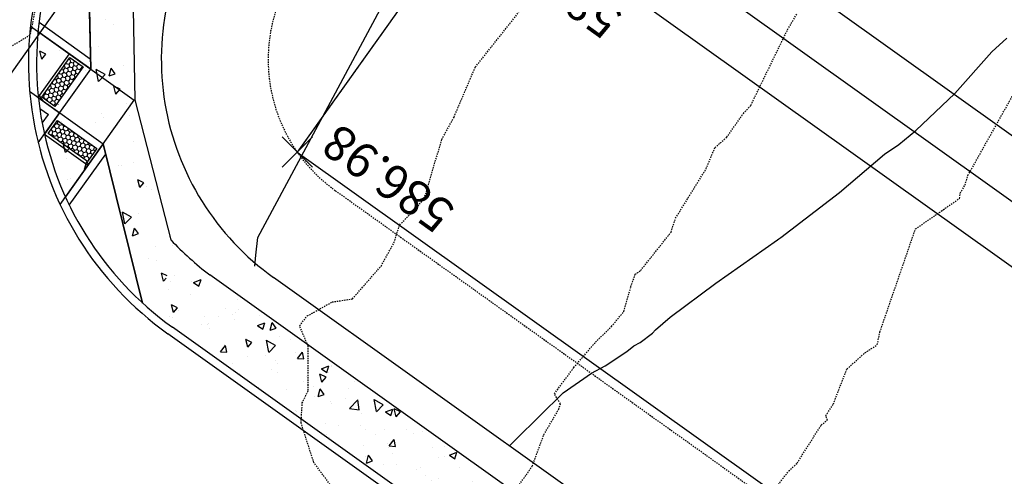
# Model space of a CAD drawing. Units: feet. Extents: x 2157724 to 2163912, y 13668102 to 13677796.
# Drawn here: x 2162046 to 2162138, y 13673222 to 13673265 of the extents above; entities that cross this region are included whole.
import ezdxf
from ezdxf import colors
from ezdxf.entities.mleader import LeaderData, LeaderLine
from ezdxf.math import Vec2, Vec3

# ---------------------------------------------------------------- set-up
doc = ezdxf.new("R2010")
doc.units = ezdxf.units.FT
doc.header["$MEASUREMENT"] = 0
doc.linetypes.add('HIDDEN', pattern=[0.375, 0.25, -0.125])
doc.linetypes.add('HIDDEN2', pattern=[0.1875, 0.125, -0.0625])
for name, color, linetype in [('C-TOPO-ANNO', 21, 'Continuous'), ('CE-TOPO-MINR', 39, 'HIDDEN2'), ('CP-30-80-PAD-U2', 141, 'Continuous'), ('CP-ANNO-MARK', 51, 'Continuous'), ('CP-ANNO-UTIL-U11', 21, 'Continuous'), ('CP-BLDG-SETBK-U2', 252, 'HIDDEN'), ('CP-PROP-LOT-U2', 1, 'Continuous'), ('CP-ROAD-BACK-CURB-U2', 252, 'Continuous'), ('CP-ROAD-BACK-WWHITE-U2', 252, 'Continuous'), ('CP-ROAD-FACE-CURB-U2', 51, 'Continuous'), ('CP-ROAD-FACE-WWHITE-U2', 51, 'Continuous'), ('CP-ROAD-ROW-U2', 81, 'Continuous'), ('CP-ROAD-SIDEWALK-U2', 252, 'Continuous'), ('CP-ROAD-SWALK-HATCH-U2', 252, 'Continuous'), ('CP-ROAD-WRAP-U2', 51, 'Continuous'), ('CP-TOPO-ANNO-SPOT', 51, 'Continuous'), ('CP-TOPO-MINR', 4, 'Continuous'), ('CP-UTIL-ESMT-U2', 252, 'HIDDEN2'), ('CP-WATR-PIPE-8in-U2', 4, 'Continuous')]:
    doc.layers.add(name, color=color, linetype=linetype)
doc.styles.add('SIMPLEX', font='simplex.shx')

# ---------------------------------------------------------------- blocks, each defined once
blk = doc.blocks.new('*U1050')
at = {"layer": 'CP-ANNO-MARK', "color": 51, "linetype": 'Continuous', "lineweight": -3}
for p, q in [((2162070.726783622, 13673253.84476539, 586.9845065581444), (2162073.555210747, 13673251.01633827, 586.9845065581444)), ((2162073.555210746, 13673253.84476539, 586.9845065581444), (2162070.726783623, 13673251.01633827, 586.9845065581444))]:
    blk.add_line(p, q, dxfattribs=at)
at = {"layer": 'CP-TOPO-ANNO-SPOT', "color": 51, "linetype": 'Continuous', "lineweight": -3, "insert": (2162075.343771579, 13673254.23070276, 586.9845065581444), "char_height": 3.25, "width": 16.25619047619048, "attachment_point": 6, "rotation": 144.25004583743663, "style": 'SIMPLEX'}
blk.add_mtext('586.98 ', dxfattribs=at)
blk = doc.blocks.new('*U1051')
at = {"layer": 'CP-ANNO-MARK', "color": 51, "linetype": 'Continuous', "lineweight": -3}
for p, q in [((2162088.14616197, 13673278.26945082, 587.0940244614396), (2162090.974589094, 13673275.44102369, 587.0940244614396)), ((2162090.974589095, 13673278.26945082, 587.0940244614396), (2162088.14616197, 13673275.44102369, 587.0940244614396))]:
    blk.add_line(p, q, dxfattribs=at)
at = {"layer": 'CP-TOPO-ANNO-SPOT', "color": 51, "linetype": 'Continuous', "lineweight": -3, "insert": (2162101.97931187, 13673264.4209773, 587.0940244614396), "char_height": 3.25, "width": 16.09988095238095, "attachment_point": 4, "rotation": 144.2500458134116, "style": 'SIMPLEX'}
blk.add_mtext('587.09 ', dxfattribs=at)

msp = doc.modelspace()

# ---------------------------------------------------------------- hatches: boundary and pattern name
at = {"layer": 'CP-ROAD-SWALK-HATCH-U2'}
h = msp.add_hatch(dxfattribs=at)
h.set_pattern_fill('AR-CONC', color=256)
h.set_pattern_definition([(104.3014458664692, (2162055.218728153, 13673257.83908209), (4.694970759939422, 5.458685699163111), [0.7499999999999992, -8.249999999999988]), (49.30144586646914, (2162055.218728153, 13673257.83908209), (-6.918181950578727, 3.262399784919525), [0.6, -6.6]), (154.7528903264692, (2162055.609975706, 13673258.29397256), (-2.22321114090285, 8.721085420508226), [0.63740192, -7.01142112]), (100.4856458664692, (2162053.594531648, 13673259.00612353), (7.571753463644276, 7.701208899035237), [1.125, -12.375]), (150.9370813564692, (2162054.225511186, 13673259.64789047), (-2.456854035371158, 13.2745571811466), [0.95610342, -10.5171376]), (45.48560985646915, (2162053.594531648, 13673259.00612353), (-2.456854034888283, 13.2745571731718), [0.9, -9.90000001]), (75.30144586646917, (2162054.584101493, 13673259.52646142), (6.752737291941622, 2.498107096374159), [0.75, -8.25]), (20.30144586646917, (2162054.584101493, 13673259.52646142), (-4.469135470733657, 6.207360308713077), [0.6, -6.6]), (125.7528906064692, (2162055.146829596, 13673259.73463701), (2.283601791344029, 8.70546733653088), [0.6374019000000001, -7.01142112]), (91.80144586646908, (2162055.218728153, 13673257.83908209), (-2.632469894145433, 2.041254579031713), [0, -6.519999999999998, 0, -6.699999999999998, 0, -6.624999999999998]), (61.80144586646917, (2162055.218728153, 13673257.83908209), (-1.667945365265355, 4.437857169681086), [0, -3.82, 0, -6.37, 0, -2.525]), (21.80144586646917, (2162053.917476952, 13673256.02810299), (3.298132232307107, 4.20355032540553), [0, -2.5, 0, -7.8, 0, -10.35]), (11.80144586646917, (2162053.333956233, 13673255.21600473), (2.590061311362124, 5.320178001099693), [0, -3.25, 0, -5.18, 0, -7.35])])
h.paths.add_polyline_path([(2162056.596193328, 13673278.44727445), (2162052.462795734, 13673279.26269737), (2162052.866839216, 13673260.17320786), (2162047.802162559, 13673263.78527153, 0.04454470262557299), (2162047.976874166, 13673257.5193416), (2162049.96360949, 13673256.10242696), (2162048.546694853, 13673254.11569163, 0.04454470258968984), (2162050.422326722, 13673248.13452058), (2162054.034390393, 13673253.19919723), (2162058.135804192, 13673236.63056166), (2162060.757046775, 13673242.61973991), (2162056.980320919, 13673257.2894959)])
h = msp.add_hatch(dxfattribs=at)
h.set_pattern_fill('AR-CONC', color=256)
h.set_pattern_definition([(49.99999999999999, (2162145.025374173, 13673182.40732643), (7.172601826007535, -0.6275213498259511), [0.75, -8.25]), (355, (2162145.025374173, 13673182.40732643), (-1.38751333613, 7.521921337000118), [0.6, -6.6]), (100.45144446, (2162145.623090983, 13673182.35503299), (5.78508846727112, 6.894399909686294), [0.6374019199999997, -7.011421119999998]), (46.18420000000001, (2162145.025374173, 13673184.40732643), (10.67241330671572, -1.655192807930765), [1.125, -12.375]), (96.63563549, (2162145.914741623, 13673184.26939336), (9.346619456742284, 9.741186007745505), [0.95610342, -10.5171376]), (351.1841639899999, (2162145.025374173, 13673184.40732643), (9.346619450547731, 9.741186002699902), [0.9, -9.90000001]), (21, (2162146.025374173, 13673183.90732643), (5.969070521184617, -4.026188906653388), [0.75, -8.25]), (326.0000000000001, (2162146.025374173, 13673183.90732643), (2.433153319215817, 7.25150045046853), [0.6, -6.6]), (71.45144474, (2162146.522796713, 13673183.57181069), (8.402223767299711, 3.225311528063538), [0.6374019000000001, -7.01142112]), (37.50000000000001, (2162145.025374173, 13673182.40732643), (0.1215985531729067, 3.328938538313115), [0, -6.52, 0, -6.7, 0, -6.625]), (7.499999999999999, (2162145.025374173, 13673182.40732643), (2.630695374421486, 3.944117118823602), [0, -3.82, 0, -6.37, 0, -2.525]), (327.5, (2162142.795374173, 13673182.40732643), (5.33822436172409, -0.2255487173437976), [0, -2.5, 0, -7.8, 0, -10.35]), (317.5, (2162141.795374173, 13673182.40732643), (5.831861693423862, 1.001049823323177), [0, -3.25, 0, -5.18, 0, -7.35])])
edge = h.paths.add_edge_path()
edge.add_arc((2162091.971365451, 13673275.9342187), 44.78018560352285, 225.0614371367729, 237.7073371597833, ccw=False)
edge.add_line((2162060.340963829, 13673244.23591092), (2162057.713348213, 13673238.3371728))
edge.add_arc((2161956.689453381, 13673096.60877109), 174.0481748754982, 51.69870925448669, 54.518757947277095, ccw=False)
edge.add_line((2162064.563939705, 13673233.19523593), (2162129.974250275, 13673186.59604245))
edge.add_line((2162129.974250275, 13673186.59604245), (2162149.296262073, 13673177.98666866))
edge.add_line((2162149.296262073, 13673177.98666866), (2162147.027366515, 13673174.80771007))
edge.add_line((2162147.027366515, 13673174.80771007), (2162151.908599896, 13673173.02396935))
edge.add_line((2162151.908599896, 13673173.02396935), (2162156.270808387, 13673179.15101557))
edge.add_line((2162156.270808387, 13673179.15101557), (2162152.201361766, 13673182.05611527))
edge.add_line((2162152.201361766, 13673182.05611527), (2162136.946028268, 13673188.94283439))
edge.add_line((2162136.946028268, 13673188.94283439), (2162068.04781537, 13673238.08017302))
h = msp.add_hatch(dxfattribs=at)
h.set_pattern_fill('AR-CONC', color=256)
h.set_pattern_definition([(104.5040582274187, (2123190.092318793, 13674027.03819645), (4.675638152091153, 5.475254137448199), [0.75, -8.25]), (49.50405822741865, (2123190.092318793, 13674027.03819645), (-6.92967534074304, 3.237914997317577), [0.6, -6.6]), (154.9555026874187, (2123190.481955295, 13674027.49446762), (-2.254037138690928, 8.713169071367645), [0.63740192, -7.01142112]), (100.6882582274187, (2123188.464005499, 13674028.19948703), (7.544472756184886, 7.727936325564064), [1.125, -12.375]), (151.1396937174187, (2123189.092711646, 13674028.84348126), (-2.503780766019447, 13.26578614264384), [0.95610342, -10.5171376]), (45.68822221741866, (2123188.464005499, 13674028.19948703), (-2.503780765508373, 13.2657861346708), [0.9, -9.90000001]), (75.50405822741865, (2123189.451729113, 13674028.72332103), (6.743861150400198, 2.521970813284112), [0.75, -8.25]), (20.50405822741868, (2123189.451729113, 13674028.72332103), (-4.491058276852319, 6.191517537072194), [0.6, -6.6]), (125.9555029674187, (2123190.013717538, 13674028.93348526), (2.252802843926561, 8.713488281694772), [0.6374019000000001, -7.01142112]), (92.00405822741865, (2123190.092318793, 13674027.03819645), (-2.639671811718113, 2.031932756372814), [0, -6.52, 0, -6.7, 0, -6.625]), (62.00405822741865, (2123190.092318793, 13674027.03819645), (-1.683628288529217, 4.431931157640445), [0, -3.82, 0, -6.37, 0, -2.525]), (22.00405822741866, (2123188.797479794, 13674025.22262712), (3.283246824975252, 4.215187047604167), [0, -2.5, 0, -7.8, 0, -10.35]), (12.00405822741865, (2123188.216834503, 13674024.40847048), (2.571231661749559, 5.329303828983351), [0, -3.25, 0, -5.18, 0, -7.35])])
edge = h.paths.add_edge_path()
edge.add_line((2162122.296069731, 13673192.02140713), (2162125.779945404, 13673196.90634421))
edge.add_line((2162125.779945404, 13673196.90634421), (2162068.04781537, 13673238.08017302))
edge.add_arc((2162091.971365451, 13673275.9342187), 44.78018560352285, 225.0614371367729, 237.7073371597833, ccw=False)
edge.add_line((2162060.340963829, 13673244.23591092), (2162060.181246666, 13673236.89390113))
edge.add_arc((2162085.031709133, 13673261.89424114), 35.24999978883131, 225.1722605051479, 234.5040122184893)
edge.add_line((2162064.563939705, 13673233.19523593), (2162122.296069731, 13673192.02140713))
at = {"layer": 'CP-ROAD-WRAP-U2'}
h = msp.add_hatch(dxfattribs=at)
h.set_pattern_fill('HONEY', color=256, scale=1.999999999999999, angle=224.9587149326743, style=0)
h.set_pattern_definition([(224.9587149326741, (20715735.64179794, -11480049.23068503), (-0.1123732851437692, -0.41817728870181), [0.2499999999999999, -0.4999999999999997]), (344.9587149326742, (20715735.64179794, -11480049.23068503), (0.4183387978733514, 0.1117705247096884), [0.2499999999999996, -0.4999999999999992]), (284.9587149326741, (20715735.64179794, -11480049.23068503), (0.3059655127295822, -0.3064067639921217), [-0.4999999999999988, 0.2499999999999994])])
h.paths.add_polyline_path([(2162052.157879995, 13673260.36672905), (2162050.936774462, 13673261.23787845), (2162048.312688002, 13673257.55965002), (2162049.533793537, 13673256.68850062)])
h = msp.add_hatch(dxfattribs=at)
h.set_pattern_fill('HONEY', color=256, scale=1.999999999999999, angle=314.9587149326744, style=0)
h.set_pattern_definition([(314.9587149326741, (8641904.849280274, 1342698.798814155), (0.41817728870181, -0.1123732851437692), [0.2499999999999999, -0.4999999999999997]), (74.95871493267418, (8641904.849280274, 1342698.798814155), (-0.1117705247096883, 0.4183387978733514), [0.2499999999999994, -0.4999999999999989]), (14.95871493267421, (8641904.849280274, 1342698.798814155), (0.3064067639921217, 0.3059655127295821), [-0.4999999999999983, 0.2499999999999991])])
h.paths.add_polyline_path([(2162052.579248687, 13673251.54597115), (2162053.450398093, 13673252.76707668), (2162049.772169665, 13673255.39116314), (2162048.901020261, 13673254.17005761)])

# ---------------------------------------------------------------- linework, layer by layer
at = {"layer": 'CE-TOPO-MINR', "color": 39, "linetype": 'HIDDEN2', "lineweight": -3}
for points, elevation in [([(2162048.0423613, 13673267.51933539), (2162047.204762792, 13673263.33559796), (2162045.121698205, 13673262.06829484)], 584), ([(2162077.479159577, 13673218.36972632), (2162073.674685535, 13673223.49705185), (2162073.658732887, 13673223.64082468), (2162073.563603936, 13673223.8729694), (2162072.500208904, 13673227.1838893), (2162072.611656418, 13673229.03670423), (2162073.164510127, 13673230.20086314), (2162073.149092487, 13673234.36866641), (2162072.3531601, 13673236.2350706), (2162073.080719661, 13673237.155227), (2162075.401923916, 13673238.45650081), (2162077.285503833, 13673238.7409804), (2162079.962995219, 13673241.80664261), (2162081.16632475, 13673243.9830542), (2162081.702706242, 13673245.66183417), (2162083.1016537, 13673247.04890864), (2162083.997595458, 13673248.09287556), (2162085.63408414, 13673253.61002384), (2162086.7711663, 13673255.6939336), (2162088.7526142, 13673260.3491693), (2162093.0066706, 13673265.7234161)], 586), ([(2162092.6232721, 13673221.05512203), (2162094.067430609, 13673223.14545444), (2162095.15770288, 13673226.07534374), (2162096.537415652, 13673228.45200857), (2162096.706273785, 13673228.95537172), (2162096.13220185, 13673229.88524131), (2162097.943319212, 13673232.33355031), (2162099.970991588, 13673234.70422216), (2162101.459345405, 13673236.16191531), (2162102.6149704, 13673237.56329636), (2162103.267581325, 13673239.8756894), (2162103.688009928, 13673241.03493406), (2162104.174466238, 13673241.38517674), (2162107.027825721, 13673244.96813392), (2162107.4391237, 13673246.26477536), (2162110.295366755, 13673250.86846695), (2162111.112323795, 13673252.84334807), (2162112.20560053, 13673253.80105631), (2162113.7701998, 13673256.0217671), (2162114.4669849, 13673256.79056444), (2162117.895259915, 13673263.84591749), (2162118.779891883, 13673265.33349475)], 587), ([(2162116.605040615, 13673220.89554024), (2162118.010087125, 13673222.69676948), (2162118.782879768, 13673223.43353987), (2162121.031672135, 13673226.96706674), (2162121.609398904, 13673227.44517657), (2162121.463628673, 13673227.84978171), (2162122.164656918, 13673228.94292205), (2162123.430326591, 13673232.20165776), (2162125.113409869, 13673233.72079709), (2162126.2589892, 13673234.47310445), (2162126.513815122, 13673235.66410399), (2162129.831320531, 13673245.26764036), (2162133.949496364, 13673248.11949061), (2162134.00925389, 13673248.60875272), (2162134.44538065, 13673249.35230015), (2162134.7270952, 13673250.25793027), (2162138.962577014, 13673257.8187392)], 588)]:
    msp.add_lwpolyline(points, dxfattribs=dict(at, elevation=elevation))
at = {"layer": 'CP-30-80-PAD-U2', "elevation": -4.793844010385212e-10, "flags": 128}
for points in [[(2162160.246014978, 13673238.72578416), (2162177.665393337, 13673263.15046957), (2162112.532898878, 13673309.60214516), (2162095.113520519, 13673285.17745975)], [(2162137.273491653, 13673205.97887623), (2162154.692870012, 13673230.40356164), (2162089.560375553, 13673276.85523724), (2162072.140997194, 13673252.43055183)]]:
    msp.add_lwpolyline(points, close=True, dxfattribs=at)
at = {"layer": 'CP-BLDG-SETBK-U2', "elevation": -4.793844010385212e-10, "flags": 128}
msp.add_lwpolyline([(2161423.166097678, 13674006.23345973, -0.6450840992665908), (2161550.87096705, 13673985.54953823), (2162161.614758641, 13673549.97475045, -0.9060286364384487), (2162184.947619016, 13673410.6030305), (2162072.140997194, 13673252.43055183)], format="xyb", dxfattribs=at)
at = {"layer": 'CP-PROP-LOT-U2', "elevation": -4.798628630470344e-10, "flags": 128}
msp.add_lwpolyline([(2162076.180481664, 13673292.53893704), (2162173.898325935, 13673222.84779993)], dxfattribs=at)
at = {"layer": 'CP-ROAD-BACK-CURB-U2'}
msp.add_line((2162137.861630603, 13673180.93272933), (2162060.499060614, 13673236.10674087), dxfattribs=at)
msp.add_arc((2162078.063600437, 13673260.73496534, -1.318474204065535e-09), 30.25, 144.5040121936185, 234.5040122267412, dxfattribs=at)
at = {"layer": 'CP-ROAD-BACK-WWHITE-U2', "linetype": 'Continuous'}
msp.add_line((2162143.560723215, 13673176.86820817), (2162060.499060614, 13673236.10674087), dxfattribs=at)
at = {"layer": 'CP-ROAD-FACE-CURB-U2'}
msp.add_arc((2162078.063600437, 13673260.73496534, -1.318474204065535e-09), 31, 144.5040121936185, 234.5040122267412, dxfattribs=at)
at = {"layer": 'CP-ROAD-FACE-WWHITE-U2'}
msp.add_line((2162143.125238756, 13673176.25759103), (2162060.063576155, 13673235.49612373), dxfattribs=at)
at = {"layer": 'CP-ROAD-ROW-U2'}
msp.add_line((2162147.30475626, 13673185.55946738), (2162069.940816508, 13673240.73445582), dxfattribs=at)
msp.add_arc((2162084.456965122, 13673261.08836034), 25, 144.5040121900637, 234.5040122267412, dxfattribs=at)
at = {"layer": 'CP-ROAD-SIDEWALK-U2', "flags": 128}
for points, elevation in [([(2162052.5122021, 13673276.92843981), (2162052.866839221, 13673260.17320787), (2162047.935753642, 13673263.68999609)], -1.797828420997026e-09), ([(2162047.976874165, 13673257.51934162), (2162049.963609489, 13673256.10242697), (2162048.546694847, 13673254.11569165)], -1.797829415586115e-09), ([(2162057.708130488, 13673238.35825104), (2162054.034390384, 13673253.19919724), (2162050.517835049, 13673248.26843819)], -1.79782716321484e-09)]:
    msp.add_lwpolyline(points, dxfattribs=dict(at, elevation=elevation))
at = {"layer": 'CP-ROAD-SIDEWALK-U2', "elevation": -1.797829415586115e-09, "flags": 128}
msp.add_lwpolyline([(2162056.642308571, 13673275.90724529), (2162056.980320919, 13673257.2894959), (2162060.340963829, 13673244.23591092, 0.03854577951676506), (2162063.973302385, 13673240.98606442)], format="xyb", dxfattribs=at)
at = {"layer": 'CP-ROAD-WRAP-U2'}
for p, q in [((2162052.866839221, 13673260.17320787, -1.797829415586115e-09), (2162052.5122021, 13673276.92843981, -1.797829415586115e-09)), ((2162054.034390384, 13673253.19919724, -1.797829415586115e-09), (2162057.708130492, 13673238.35825103, -1.797829415586115e-09))]:
    msp.add_line(p, q, dxfattribs=at)
at = {"layer": 'CP-ROAD-WRAP-U2', "elevation": -1.797829415586115e-09, "flags": 128}
msp.add_lwpolyline([(2162056.642308571, 13673275.90724529), (2162056.980320919, 13673257.2894959), (2162060.340963829, 13673244.23591092)], dxfattribs=at)
at = {"layer": 'CP-ROAD-WRAP-U2'}
for points, elevation in [([(2162047.249589506, 13673264.17935972), (2162056.937620122, 13673257.26997814)], -1.797829415586115e-09), ([(2162048.047020062, 13673264.53184144), (2162052.825386442, 13673261.12397065)], -1.797829415586115e-09), ([(2162047.976874163, 13673257.51934162), (2162050.880103899, 13673261.59012252)], -1.797829415586115e-09), ([(2162047.960443935, 13673253.29367644), (2162052.866839221, 13673260.17320787)], -1.797829415586115e-09), ([(2162047.159625685, 13673258.10219295), (2162054.034390384, 13673253.19919724)], -1.797829415586115e-09), ([(2162048.11135857, 13673256.50222986), (2162048.917507896, 13673255.9272943)], -1.797829415586115e-09), ([(2162050.006559316, 13673247.55154987), (2162056.937620122, 13673257.26997814)], -1.797829415586115e-09), ([(2162048.342572337, 13673255.12114497), (2162048.917507896, 13673255.9272943)], -1.797829415586115e-09), ([(2162048.546694845, 13673254.11569165), (2162052.617475746, 13673251.21246191)], -1.797829415586115e-09), ([(2162050.874081593, 13673247.47628649), (2162054.271746168, 13673252.24034215)], -1.797829415586115e-09), ([(2162152.853517724, 13673182.96894852), (2162132.778068931, 13673191.91537056), (2162063.973302385, 13673240.98606442)], -4.913216435185068e-10)]:
    msp.add_lwpolyline(points, dxfattribs=dict(at, elevation=elevation))
at = {"layer": 'CP-ROAD-WRAP-U2', "elevation": -1.797829415586115e-09}
for points in [[(2162049.533793537, 13673256.68850062), (2162048.312688002, 13673257.55965002), (2162050.936774464, 13673261.23787845), (2162052.157879999, 13673260.36672905)], [(2162052.157879995, 13673260.36672905), (2162049.533793537, 13673256.68850062), (2162048.312688002, 13673257.55965002), (2162050.936774462, 13673261.23787845)], [(2162048.901020261, 13673254.17005761), (2162049.772169665, 13673255.39116314), (2162053.450398089, 13673252.76707668), (2162052.579248689, 13673251.54597115)], [(2162052.579248687, 13673251.54597115), (2162048.901020261, 13673254.17005761), (2162049.772169665, 13673255.39116314), (2162053.450398093, 13673252.76707668)]]:
    msp.add_lwpolyline(points, close=True, dxfattribs=at)
at = {"layer": 'CP-TOPO-MINR', "color": 4, "linetype": 'Continuous', "lineweight": -3}
for points, elevation in [([(2162068.188687264, 13673241.7858991), (2162068.264342867, 13673242.82417975), (2162068.467332738, 13673244.45739539), (2162074.546111416, 13673255.80289713), (2162081.737193263, 13673269.24048688), (2162084.399385499, 13673274.45739539), (2162085.052904842, 13673276.35859232), (2162086.954101773, 13673280.79324491), (2162088.19737788, 13673283.4080204), (2162089.049596677, 13673285.26913251), (2162091.080695482, 13673292.14984188), (2162091.854236189, 13673294.45739539), (2162092.687976785, 13673298.72352038), (2162094.670892703, 13673304.45739539), (2162095.601450212, 13673308.65657149), (2162096.954101773, 13673312.21383282), (2162097.512018919, 13673313.89947824), (2162097.742535586, 13673314.45739539), (2162100.635444904, 13673320.61212754), (2162102.883776845, 13673323.86653141), (2162104.840563572, 13673326.13996096)], 587), ([(2162091.950915835, 13673225.03712942), (2162092.549451216, 13673225.62209818), (2162096.954101773, 13673229.97045274), (2162099.607892952, 13673231.80360421), (2162100.885060303, 13673232.49191612), (2162102.902400475, 13673233.82519625), (2162103.538246892, 13673234.37360927), (2162104.151790713, 13673234.68849914), (2162105.294666654, 13673235.55038125), (2162105.29819556, 13673235.56133286), (2162105.560327297, 13673235.85116986), (2162106.954101773, 13673237.02389371), (2162111.213258505, 13673240.19823866), (2162116.954101773, 13673244.26251518), (2162117.075572803, 13673244.33592436), (2162117.269240869, 13673244.45739539), (2162122.753137034, 13673248.65836013), (2162126.954101773, 13673252.2395411), (2162128.272263912, 13673253.13923325), (2162129.859185172, 13673254.45739539), (2162133.502357049, 13673257.90914011), (2162136.954101773, 13673261.7752914), (2162138.349402579, 13673263.06209458)], 588)]:
    msp.add_lwpolyline(points, dxfattribs=dict(at, elevation=elevation))
at = {"layer": 'CP-UTIL-ESMT-U2'}
msp.add_line((2162075.713662624, 13673248.82888651), (2162153.077602356, 13673193.65389801), dxfattribs=at)
msp.add_arc((2162084.423351801, 13673261.04122922), 15.00000000026725, 144.504012185301, 234.504012186547, dxfattribs=at)
at = {"layer": 'CP-WATR-PIPE-8in-U2'}
msp.add_line((2161774.701610243, 13672880.15185577), (2162196.925673173, 13673472.17584806), dxfattribs=at)

# ---------------------------------------------------------------- block references
at = {"layer": 'C-TOPO-ANNO', "color": 21, "linetype": 'Continuous', "lineweight": -3}
for name in ['*U1051', '*U1050']:
    msp.add_blockref(name, (0, 0), dxfattribs=at)

# ---------------------------------------------------------------- leaders
at = {"layer": 'CP-ANNO-UTIL-U11'}
ml = msp.add_multileader_mtext('Standard', dxfattribs=at)
ml.set_content('\\pxsm0.8;CHANNEL \\PEASEMENT\\P(VOL 5185, \\PPG 854 DR)', color=256, style='SIMPLEX')
ml.set_leader_properties()
ml.build(insert=Vec2(0, 0))
ml.multileader.update_dxf_attribs({"dogleg_length": 0.05, "arrow_head_size": 3.5, "scale": 50})
ctx = ml.context
ctx.base_point, ctx.scale, ctx.arrow_head_size, ctx.landing_gap_size, ctx.plane_origin, ctx.plane_x_axis, ctx.plane_y_axis = Vec3(2162261.660478331, 13673604.39373334, 583), 50, 3.5, 0, Vec3(2162278.503329546, 13673480.32290422, 583), Vec3(0.5806459450712839, 0.8141561806387492), Vec3(-0.8141561806387492, 0.5806459450712839)
ctx.text_align_type = 2
notes = []
notes.append((ctx, [(0, (1, 1, 0), (2162284.015347216, 13673635.73874629, 583), (-0.5806459450712839, -0.8141561806387492), 2.500000000000003, [(1, [(2162297.521464503, 13673691.29058234, 583), (2162282.313272541, 13673654.25353546, 583)], 0, [])])]))
ctx.mtext.insert, ctx.mtext.text_direction, ctx.mtext.rotation, ctx.mtext.width, ctx.mtext.defined_height, ctx.mtext.alignment, ctx.mtext.line_spacing_factor, ctx.mtext.flow_direction = Vec3(2162280.392649205, 13673635.25174503, 583), Vec3(0.5806459450712839, 0.8141561806387492), 0.004432549320935952, 40.99308294623684, 18.72957630268887, 3, 3, 5
ml = msp.add_multileader_mtext('Standard', dxfattribs=at)
ml.set_content('\\pxsm0.8;EXIST EDGE\\POF PVMT', color=256, style='SIMPLEX')
ml.set_leader_properties()
ml.build(insert=Vec2(0, 0))
ml.multileader.update_dxf_attribs({"dogleg_length": 0.05, "arrow_head_size": 3.5, "scale": 50})
ctx = ml.context
ctx.base_point, ctx.scale, ctx.arrow_head_size, ctx.landing_gap_size, ctx.plane_origin, ctx.plane_x_axis, ctx.plane_y_axis = Vec3(2162421.25344338, 13673475.56461309), 50, 3.5, 0, Vec3(2162463.575697199, 13673394.20292004), Vec3(0.5806459450712839, 0.8141561806387492), Vec3(-0.8141561806387492, 0.5806459450712839)
ctx.text_align_type = 2
notes.append((ctx, [(1, (1, 1, 0), (2162419.801828518, 13673473.52922264), (0.5806459450712839, 0.8141561806387492), 2.500000000000003, [(1, [(2162441.17352883, 13673520.73752541)], 0, []), (0, [(2162427.967972532, 13673457.68501517)], 0, [])])]))
ctx.mtext.insert, ctx.mtext.text_direction, ctx.mtext.rotation, ctx.mtext.width, ctx.mtext.defined_height, ctx.mtext.alignment, ctx.mtext.line_spacing_factor, ctx.mtext.flow_direction = Vec3(2162439.311793537, 13673504.32967643), Vec3(0.5806459450712839, 0.8141561806387492), 0.004432549320935952, 107.2681261784219, 18.72957630268887, 3, 3, 5
ml = msp.add_multileader_mtext('Standard', dxfattribs=at)
ml.set_content('\\pxsm0.8;VARIABLE WIDTH PERNANENT WATER EASEMENT\\P(DOC NO 20210173966 OPR)', color=256, style='SIMPLEX')
ml.set_leader_properties()
ml.build(insert=Vec2(0, 0))
ml.multileader.update_dxf_attribs({"dogleg_length": 0.05, "arrow_head_size": 3.5, "scale": 50})
ctx = ml.context
ctx.base_point, ctx.scale, ctx.arrow_head_size, ctx.landing_gap_size, ctx.plane_origin, ctx.plane_x_axis, ctx.plane_y_axis = Vec3(2162364.254080467, 13673324.9183548), 50, 3.5, 0, Vec3(2162395.66690164, 13673336.45497493), Vec3(0.5806459450712839, 0.8141561806387492), Vec3(-0.8141561806387492, 0.5806459450712839)
ctx.text_align_type = 2
notes.append((ctx, [(0, (1, 1, 0), (2162416.913137724, 13673398.75456651), (-0.5806459450712839, -0.8141561806387492), 2.500000000000003, [(1, [(2162371.695726116, 13673460.5795486), (2162364.618978768, 13673464.43460421)], 0, [])])]))
ctx.mtext.insert, ctx.mtext.text_direction, ctx.mtext.rotation, ctx.mtext.width, ctx.mtext.defined_height, ctx.mtext.alignment, ctx.mtext.line_spacing_factor, ctx.mtext.flow_direction = Vec3(2162413.290439713, 13673398.26756525), Vec3(0.5806459450712839, 0.8141561806387492), 0.004432549320935952, 107.2681261784219, 18.72957630268887, 3, 3, 5
ml = msp.add_multileader_mtext('Standard', dxfattribs=at)
ml.set_content("\\pxsm0.8;6.00' RIGHT-OF-WAY\\PDEDICATION", color=256, style='SIMPLEX')
ml.set_leader_properties()
ml.build(insert=Vec2(0, 0))
ml.multileader.update_dxf_attribs({"dogleg_length": 0.05, "arrow_head_size": 3.5, "scale": 50})
ctx = ml.context
ctx.base_point, ctx.scale, ctx.arrow_head_size, ctx.landing_gap_size, ctx.plane_origin, ctx.plane_x_axis, ctx.plane_y_axis = Vec3(2162267.791184054, 13673283.37184543), 50, 3.5, 0, Vec3(2162334.022130405, 13673246.9544592), Vec3(0.5806459450712839, 0.8141561806387492), Vec3(-0.8141561806387492, 0.5806459450712839)
ctx.text_align_type = 2
notes.append((ctx, [(0, (1, 1, 0), (2162307.067734767, 13673338.44369565), (-0.5806459450712839, -0.8141561806387492), 2.500000000000003, [(1, [(2162304.099941625, 13673365.79971556), (2162299.614112439, 13673369.46560653)], 0, [])])]))
ctx.mtext.insert, ctx.mtext.text_direction, ctx.mtext.rotation, ctx.mtext.width, ctx.mtext.alignment, ctx.mtext.line_spacing_factor, ctx.mtext.flow_direction = Vec3(2162303.987807543, 13673337.56959708), Vec3(0.5806459450712839, 0.8141561806387492), 0.004432549320935952, 67.70117272495578, 3, 3, 5
for ctx, leaders in notes:
    for number, flags, end, landing, length, lines in leaders:
        leader = LeaderData()
        leader.index, (leader.has_last_leader_line, leader.has_dogleg_vector, leader.attachment_direction) = number, flags
        leader.last_leader_point, leader.dogleg_vector, leader.dogleg_length = Vec3(end), Vec3(landing), length
        for number, points, colour, breaks in lines:
            line = LeaderLine()
            line.index, line.vertices, line.color, line.breaks = number, Vec3.list(points), colors.encode_raw_color(colour), breaks
            leader.lines.append(line)
        ctx.leaders.append(leader)

doc.saveas('drawing.dxf')
